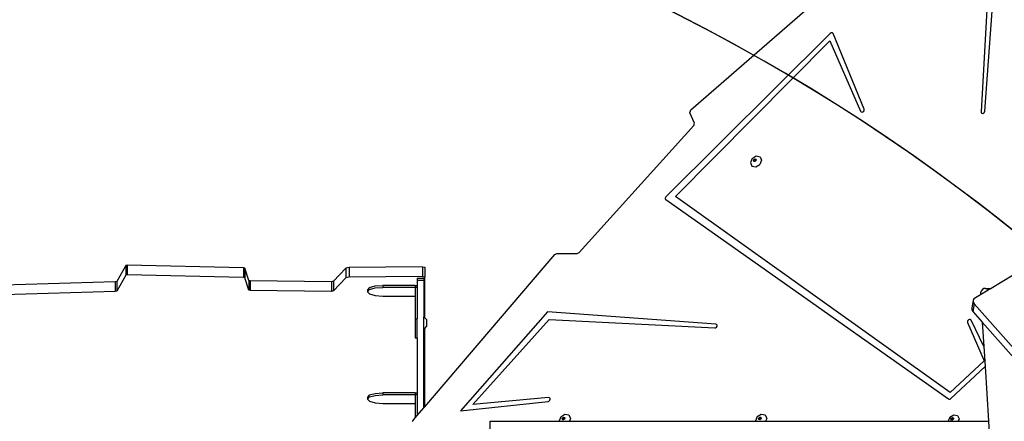
# Model space of a CAD drawing. Units: centimetres. Extents: x -1914 to 1181, y -6932 to -4618.
# Drawn here: x -321 to -203, y -5847 to -5799 of the extents above; entities that cross this region are included whole.
import ezdxf

# ---------------------------------------------------------------- set-up
doc = ezdxf.new("R2010")
doc.units = ezdxf.units.CM
doc.layers.add('VP-DIM', color=7, linetype='Continuous')
doc.layers.add('VP-HIC', color=6, linetype='Continuous')
doc.layers.add('VP-EQ', color=7, linetype='Continuous', true_color=0x8a3492)
doc.dimstyles.new('Strefa', dxfattribs={"dimtxt": 14, "dimasz": 20, "dimexe": 20, "dimexo": 50, "dimgap": 20, "dimtad": 0, "dimdec": 0, "dimzin": 0, "dimdsep": 46, "dimtxsty": 'Standard', "dimcen": 0.09, "dimadec": 0, "dimazin": 0, "dimtfac": 1, "dimtdec": 4, "dimtofl": 0, "dimtmove": 0, "dimatfit": 3, "dimfxl": 70, "dimfxlon": 1, "dimtolj": 1, "dimtzin": 0, "dimarcsym": 0})

# ---------------------------------------------------------------- blocks, each defined once
blk = doc.blocks.new('*D21')
at = {"layer": 'Defpoints', "color": 0}
for p in [(534.06, -4668.21), (-1299.56, -6085.95), (534.06, -6424.59)]:
    blk.add_point(p, dxfattribs=at)
at = {"layer": 'VP-DIM', "color": 0, "lineweight": -2}
for p, q in [((-1299.56, -4768.21), (-1299.56, -4618.21)), ((534.06, -4768.21), (534.06, -4618.21)), ((-1249.56, -4668.21), (-345.29, -4668.21)), ((484.06, -4668.21), (-205.29, -4668.21))]:
    blk.add_line(p, q, dxfattribs=at)
at = {"layer": 'VP-DIM', "color": 0}
for points in [[(-1249.56, -4659.88), (-1249.56, -4676.54), (-1299.56, -4668.21)], [(484.06, -4676.54), (484.06, -4659.88), (534.06, -4668.21)]]:
    blk.add_solid(points, dxfattribs=at)
at = {"layer": 'VP-DIM', "color": 0, "insert": (-275.29, -4668.21), "char_height": 30, "attachment_point": 5}
blk.add_mtext('\\A1;1834', dxfattribs=at)
blk = doc.blocks.new('*D22')
at = {"layer": 'Defpoints', "color": 0}
for p in [(434.48, -4865.06), (-1095.2, -6200.23), (434.48, -6423.63)]:
    blk.add_point(p, dxfattribs=at)
at = {"layer": 'VP-DIM', "color": 0, "lineweight": -2}
for p, q in [((-1095.2, -4965.06), (-1095.2, -4815.06)), ((434.48, -4965.06), (434.48, -4815.06)), ((-1045.2, -4865.06), (-439.3, -4865.06)), ((384.48, -4865.06), (-304.3, -4865.06))]:
    blk.add_line(p, q, dxfattribs=at)
at = {"layer": 'VP-DIM', "color": 0}
for points in [[(-1045.2, -4856.72), (-1045.2, -4873.39), (-1095.2, -4865.06)], [(384.48, -4873.39), (384.48, -4856.72), (434.48, -4865.06)]]:
    blk.add_solid(points, dxfattribs=at)
at = {"layer": 'VP-DIM', "color": 0, "insert": (-371.8, -4865.06), "char_height": 30, "attachment_point": 5}
blk.add_mtext('\\A1;1530', dxfattribs=at)
blk = doc.blocks.new('*D23')
at = {"layer": 'Defpoints', "color": 0}
for p in [(-958.21, -5136.01), (-267.95, -6921.92), (1130.92, -6921.92)]:
    blk.add_point(p, dxfattribs=at)
at = {"layer": 'VP-DIM', "color": 0, "lineweight": -2}
for p, q in [((1030.92, -5136.01), (1180.92, -5136.01)), ((1130.92, -5186.01), (1130.92, -5931.29)), ((1130.92, -6871.92), (1130.92, -6071.29)), ((1030.92, -6921.92), (1180.92, -6921.92))]:
    blk.add_line(p, q, dxfattribs=at)
at = {"layer": 'VP-DIM', "color": 0}
for points in [[(1139.25, -5186.01), (1122.59, -5186.01), (1130.92, -5136.01)], [(1122.59, -6871.92), (1139.25, -6871.92), (1130.92, -6921.92)]]:
    blk.add_solid(points, dxfattribs=at)
at = {"layer": 'VP-DIM', "color": 0, "insert": (1130.92, -6001.29), "char_height": 30, "attachment_point": 5, "rotation": 90}
blk.add_mtext('\\A1;1786', dxfattribs=at)
blk = doc.blocks.new('*D24')
at = {"layer": 'Defpoints', "color": 0}
for p in [(-958.21, -5286.88), (-339.5, -6750.88), (877.76, -6750.88)]:
    blk.add_point(p, dxfattribs=at)
at = {"layer": 'VP-DIM', "color": 0, "lineweight": -2}
for p, q in [((777.76, -5286.88), (927.76, -5286.88)), ((877.76, -5336.88), (877.76, -5948.88)), ((877.76, -6700.88), (877.76, -6088.88)), ((777.76, -6750.88), (927.76, -6750.88))]:
    blk.add_line(p, q, dxfattribs=at)
at = {"layer": 'VP-DIM', "color": 0}
for points in [[(886.1, -5336.88), (869.43, -5336.88), (877.76, -5286.88)], [(869.43, -6700.88), (886.1, -6700.88), (877.76, -6750.88)]]:
    blk.add_solid(points, dxfattribs=at)
at = {"layer": 'VP-DIM', "color": 0, "insert": (877.76, -6018.88), "char_height": 30, "attachment_point": 5, "rotation": 90}
blk.add_mtext('\\A1;1464', dxfattribs=at)
blk = doc.blocks.new('30453 2d')
at = {"layer": 'VP-EQ', "color": 0}
for p, q in [((-204.91, -5809.93), (-202.74, -5780.09)), ((-203.74, -5781.82), (-205.36, -5810.01)), ((-240.32, -5809.77), (-224.66, -5796.13)), ((-223.53, -5800.56), (-243.31, -5820.24)), ((-223.43, -5800.5), (-223.53, -5800.56)), ((-223.33, -5800.48), (-223.43, -5800.5)), ((-223.24, -5800.5), (-223.33, -5800.48)), ((-223.18, -5800.57), (-223.24, -5800.5)), ((-219.45, -5809.68), (-223.18, -5800.57)), ((-242.16, -5820.19), (-223.59, -5801.44)), ((-223.59, -5801.44), (-219.87, -5809.94)), ((-240.42, -5810.11), (-240.32, -5809.77)), ((-239.88, -5811.35), (-240.42, -5810.11)), ((-219.87, -5809.94), (-219.8, -5810.01)), ((-219.8, -5810.01), (-219.69, -5810.03)), ((-219.69, -5810.03), (-219.58, -5809.99)), ((-219.58, -5809.99), (-219.49, -5809.9)), ((-219.49, -5809.9), (-219.44, -5809.79)), ((-219.44, -5809.79), (-219.45, -5809.68)), ((-205.36, -5810.01), (-205.33, -5810.12)), ((-205.33, -5810.12), (-205.26, -5810.18)), ((-205.26, -5810.18), (-205.15, -5810.19)), ((-205.15, -5810.19), (-205.04, -5810.14)), ((-205.04, -5810.14), (-204.95, -5810.04)), ((-204.95, -5810.04), (-204.91, -5809.93)), ((-253.78, -5826.96), (-239.95, -5811.65)), ((-239.95, -5811.65), (-239.88, -5811.35)), ((-232.92, -5815.62), (-232.44, -5815.32)), ((-232.44, -5815.32), (-231.97, -5815.41)), ((-231.97, -5815.41), (-231.79, -5815.83)), ((-232.92, -5815.62), (-233.13, -5816.12)), ((-233.13, -5816.12), (-232.95, -5816.54)), ((-232.95, -5816.54), (-232.48, -5816.63)), ((-232.77, -5815.86), (-232.72, -5815.74)), ((-232.72, -5815.96), (-232.77, -5815.86)), ((-232.72, -5815.74), (-232.6, -5815.67)), ((-232.69, -5815.97), (-232.72, -5815.96)), ((-232.71, -5815.92), (-232.66, -5815.8)), ((-232.69, -5815.97), (-232.71, -5815.92)), ((-232.61, -5815.98), (-232.69, -5815.97)), ((-232.66, -5815.8), (-232.54, -5815.73)), ((-232.5, -5815.91), (-232.61, -5815.98)), ((-232.6, -5815.67), (-232.49, -5815.69)), ((-232.54, -5815.73), (-232.47, -5815.74)), ((-232.45, -5815.79), (-232.5, -5815.91)), ((-232.49, -5815.69), (-232.47, -5815.74)), ((-232.48, -5816.63), (-232, -5816.33)), ((-232.47, -5815.74), (-232.45, -5815.79)), ((-231.79, -5815.83), (-232, -5816.33)), ((-243.38, -5820.33), (-243.4, -5820.42)), ((-243.31, -5820.24), (-243.38, -5820.33)), ((-209.08, -5843.81), (-242.16, -5820.19)), ((-243.4, -5820.42), (-243.39, -5820.51)), ((-243.39, -5820.51), (-243.34, -5820.58)), ((-243.34, -5820.58), (-209.27, -5844.59)), ((-272.38, -5845.54), (-256.7, -5827.19)), ((-256.7, -5827.19), (-256.45, -5827.06)), ((-256.45, -5827.06), (-254.03, -5827.08)), ((-254.03, -5827.08), (-253.78, -5826.96)), ((-308.39, -5828.52), (-309.47, -5830.44)), ((-308.24, -5828.49), (-308.39, -5828.52)), ((-308.39, -5828.52), (-308.39, -5829.68)), ((-294.22, -5828.8), (-308.24, -5828.49)), ((-308.24, -5828.49), (-308.24, -5829.65)), ((-308.39, -5829.68), (-309.47, -5831.6)), ((-308.24, -5829.65), (-308.39, -5829.68)), ((-294.22, -5829.96), (-308.24, -5829.65)), ((-294.06, -5828.84), (-294.22, -5828.8)), ((-294.22, -5828.8), (-294.22, -5829.96)), ((-293.56, -5830.33), (-294.06, -5828.84)), ((-294.06, -5828.84), (-294.06, -5830)), ((-281.87, -5828.84), (-283.35, -5830.42)), ((-281.49, -5828.76), (-281.87, -5828.84)), ((-281.87, -5828.84), (-281.87, -5830)), ((-272.64, -5828.67), (-281.49, -5828.76)), ((-281.49, -5828.76), (-281.49, -5829.92)), ((-272.64, -5828.67), (-272.38, -5828.73)), ((-272.64, -5828.67), (-272.64, -5829.83)), ((-272.38, -5828.73), (-272.38, -5829.89)), ((-201.49, -5829.69), (-204.15, -5831.27)), ((-309.66, -5830.49), (-323.11, -5830.88)), ((-309.47, -5830.44), (-309.66, -5830.49)), ((-309.66, -5830.49), (-309.66, -5831.65)), ((-309.47, -5830.44), (-309.47, -5831.6)), ((-294.06, -5830), (-294.22, -5829.96)), ((-293.56, -5831.48), (-294.06, -5830)), ((-293.42, -5830.36), (-293.56, -5830.33)), ((-293.56, -5830.33), (-293.56, -5831.48)), ((-283.6, -5830.47), (-293.42, -5830.36)), ((-293.42, -5830.36), (-293.42, -5831.52)), ((-283.35, -5830.42), (-283.6, -5830.47)), ((-283.6, -5830.47), (-283.6, -5831.63)), ((-281.87, -5830), (-283.35, -5831.58)), ((-283.35, -5830.42), (-283.35, -5831.58)), ((-281.49, -5829.92), (-281.87, -5830)), ((-272.64, -5829.83), (-281.49, -5829.92)), ((-279.03, -5831.17), (-278.35, -5830.98)), ((-278.35, -5830.98), (-277.43, -5830.91)), ((-277.43, -5830.91), (-277.43, -5831.15)), ((-273.53, -5830.91), (-277.43, -5830.91)), ((-273.53, -5830.91), (-273.28, -5830.91)), ((-273.53, -5830.91), (-273.53, -5831.15)), ((-273.28, -5830.03), (-272.48, -5830.03)), ((-273.28, -5830.03), (-273.28, -5830.27)), ((-273.28, -5830.27), (-272.48, -5830.27)), ((-273.28, -5830.27), (-273.28, -5830.91)), ((-273.28, -5830.91), (-273.28, -5831.15)), ((-272.64, -5829.83), (-272.38, -5829.89)), ((-272.48, -5830.03), (-272.48, -5830.27)), ((-272.48, -5830.27), (-272.48, -5834.7)), ((-272.38, -5834.8), (-272.38, -5829.89)), ((-309.66, -5831.65), (-323.11, -5832.04)), ((-309.47, -5831.6), (-309.66, -5831.65)), ((-293.42, -5831.52), (-293.56, -5831.48)), ((-283.6, -5831.63), (-293.42, -5831.52)), ((-283.35, -5831.58), (-283.6, -5831.63)), ((-279.03, -5831.17), (-279.28, -5831.43)), ((-279.28, -5831.67), (-279.03, -5831.41)), ((-279.28, -5831.43), (-279.28, -5831.67)), ((-279.28, -5831.67), (-279.03, -5831.93)), ((-279.03, -5831.41), (-278.35, -5831.22)), ((-279.03, -5831.93), (-278.35, -5832.12)), ((-278.35, -5831.22), (-277.43, -5831.15)), ((-278.35, -5832.12), (-277.43, -5832.19)), ((-273.53, -5831.15), (-277.43, -5831.15)), ((-277.43, -5832.19), (-273.53, -5832.19)), ((-273.28, -5831.15), (-273.53, -5831.15)), ((-273.53, -5831.15), (-273.53, -5832.19)), ((-273.53, -5832.19), (-273.53, -5834.92)), ((-273.28, -5831.15), (-273.28, -5834.92)), ((-205.42, -5832.03), (-206.22, -5832.51)), ((-204.48, -5831.47), (-205.42, -5832.03)), ((-205.41, -5831.81), (-205.42, -5832.03)), ((-205.33, -5831.59), (-205.41, -5831.81)), ((-205.2, -5831.41), (-205.33, -5831.59)), ((-205.03, -5831.3), (-205.2, -5831.41)), ((-204.84, -5831.27), (-205.03, -5831.3)), ((-204.65, -5831.33), (-204.84, -5831.27)), ((-204.84, -5831.27), (-204.15, -5831.27)), ((-204.49, -5831.46), (-204.65, -5831.33)), ((-204.65, -5831.33), (-204.24, -5831.33)), ((-204.48, -5831.47), (-204.49, -5831.46)), ((-204.49, -5831.46), (-204.46, -5831.46)), ((-204.46, -5831.46), (-204.48, -5831.47)), ((-204.24, -5831.33), (-204.46, -5831.46)), ((-204.15, -5831.27), (-204.24, -5831.33)), ((-206.31, -5832.71), (-206.47, -5833.63)), ((-206.17, -5833.14), (-206.33, -5834.05)), ((-206.22, -5832.51), (-206.31, -5832.71)), ((-206.31, -5832.71), (-206.29, -5832.93)), ((-206.29, -5832.93), (-206.17, -5833.14)), ((-206.17, -5833.14), (-157.48, -5888.3)), ((-257.6, -5834.09), (-268.05, -5846.03)), ((-237.31, -5835.6), (-257.6, -5834.09)), ((-206.47, -5833.63), (-206.45, -5833.85)), ((-206.45, -5833.85), (-206.33, -5834.05)), ((-206.33, -5834.05), (-205.22, -5835.32)), ((-273.53, -5834.92), (-273.28, -5834.92)), ((-273.53, -5834.92), (-273.53, -5837.24)), ((-273.28, -5837.24), (-273.28, -5834.92)), ((-272.48, -5834.7), (-272.38, -5834.8)), ((-272.48, -5836.2), (-272.48, -5834.7)), ((-272.38, -5834.8), (-272.15, -5835.02)), ((-272.15, -5835.02), (-272.15, -5835.88)), ((-266.59, -5845.24), (-257.37, -5835.01)), ((-257.37, -5835.01), (-237.44, -5836.04)), ((-237.21, -5835.63), (-237.31, -5835.6)), ((-237.16, -5835.72), (-237.21, -5835.63)), ((-237.16, -5835.83), (-237.16, -5835.72)), ((-206.94, -5835.14), (-206.99, -5835.26)), ((-206.99, -5835.26), (-206.98, -5835.36)), ((-206.98, -5835.36), (-204.99, -5840.01)), ((-206.85, -5835.05), (-206.94, -5835.14)), ((-206.74, -5835.01), (-206.85, -5835.05)), ((-206.63, -5835.03), (-206.74, -5835.01)), ((-206.56, -5835.1), (-206.63, -5835.03)), ((-205.03, -5838.29), (-206.56, -5835.1)), ((-205.22, -5835.32), (-157.64, -5889.21)), ((-205.22, -5835.32), (-205.03, -5838.29)), ((-272.48, -5836.2), (-272.38, -5836.1)), ((-272.48, -5845.66), (-272.48, -5836.2)), ((-272.38, -5836.1), (-272.15, -5835.88)), ((-272.38, -5845.54), (-272.38, -5836.1)), ((-237.44, -5836.04), (-237.33, -5836.02)), ((-237.33, -5836.02), (-237.23, -5835.94)), ((-237.23, -5835.94), (-237.16, -5835.83)), ((-273.53, -5837.24), (-273.28, -5837.24)), ((-273.28, -5837.24), (-273.28, -5843.85)), ((-205.03, -5838.29), (-204.88, -5840.68)), ((-204.99, -5840.01), (-209.08, -5843.81)), ((-208.99, -5844.54), (-204.88, -5840.68)), ((-204.88, -5840.68), (-204.46, -5847.25)), ((-279.03, -5844.11), (-278.35, -5843.92)), ((-278.35, -5843.92), (-277.43, -5843.85)), ((-277.43, -5843.85), (-277.43, -5844.1)), ((-273.53, -5843.85), (-277.43, -5843.85)), ((-273.53, -5843.85), (-273.28, -5843.85)), ((-273.53, -5843.85), (-273.53, -5844.1)), ((-273.28, -5843.85), (-273.28, -5844.1)), ((-279.03, -5844.11), (-279.28, -5844.37)), ((-279.28, -5844.61), (-279.03, -5844.35)), ((-279.28, -5844.37), (-279.28, -5844.61)), ((-279.28, -5844.61), (-279.03, -5844.87)), ((-279.03, -5844.35), (-278.35, -5844.16)), ((-279.03, -5844.87), (-278.35, -5845.06)), ((-278.35, -5844.16), (-277.43, -5844.1)), ((-278.35, -5845.06), (-277.43, -5845.13)), ((-273.53, -5844.1), (-277.43, -5844.1)), ((-277.43, -5845.13), (-273.53, -5845.13)), ((-273.28, -5844.1), (-273.53, -5844.1)), ((-273.53, -5844.1), (-273.53, -5845.13)), ((-273.53, -5845.13), (-273.53, -5846.88)), ((-273.28, -5844.1), (-273.28, -5846.59)), ((-268.05, -5846.03), (-257.52, -5844.88)), ((-257.45, -5844.43), (-266.59, -5845.24)), ((-257.52, -5844.88), (-257.41, -5844.84)), ((-257.35, -5844.45), (-257.45, -5844.43)), ((-257.41, -5844.84), (-257.31, -5844.75)), ((-257.28, -5844.53), (-257.35, -5844.45)), ((-257.31, -5844.75), (-257.27, -5844.63)), ((-257.27, -5844.63), (-257.28, -5844.53)), ((-209.27, -5844.59), (-209.18, -5844.62)), ((-209.18, -5844.62), (-209.08, -5844.6)), ((-209.08, -5844.6), (-208.99, -5844.54)), ((-273.28, -5846.59), (-272.48, -5845.66)), ((-272.48, -5845.66), (-272.38, -5845.54)), ((-273.86, -5847.32), (-273.82, -5847.22)), ((-273.82, -5847.22), (-273.53, -5846.88)), ((-273.53, -5846.88), (-273.28, -5846.59)), ((-264.5, -5850.07), (-264.5, -5847.25)), ((-264.5, -5847.25), (-256.17, -5847.25)), ((-255.96, -5846.73), (-256.17, -5847.24)), ((-256.17, -5847.24), (-256.17, -5847.25)), ((-256.17, -5847.25), (-254.95, -5847.25)), ((-255.96, -5846.73), (-255.48, -5846.44)), ((-255.8, -5846.98), (-255.75, -5846.86)), ((-255.76, -5847.08), (-255.8, -5846.98)), ((-255.73, -5847.09), (-255.76, -5847.08)), ((-255.75, -5846.86), (-255.64, -5846.79)), ((-255.75, -5847.04), (-255.7, -5846.92)), ((-255.73, -5847.09), (-255.75, -5847.04)), ((-255.65, -5847.1), (-255.73, -5847.09)), ((-255.7, -5846.92), (-255.58, -5846.85)), ((-255.53, -5847.03), (-255.65, -5847.1)), ((-255.64, -5846.79), (-255.53, -5846.81)), ((-255.58, -5846.85), (-255.5, -5846.86)), ((-255.53, -5846.81), (-255.5, -5846.86)), ((-255.48, -5846.91), (-255.53, -5847.03)), ((-255.5, -5846.86), (-255.48, -5846.91)), ((-255.48, -5846.44), (-255.01, -5846.52)), ((-255.01, -5846.52), (-254.83, -5846.94)), ((-254.83, -5846.94), (-254.95, -5847.25)), ((-254.95, -5847.25), (-232.52, -5847.25)), ((-232.31, -5846.72), (-232.52, -5847.23)), ((-232.52, -5847.23), (-232.52, -5847.25)), ((-232.52, -5847.25), (-231.31, -5847.25)), ((-232.31, -5846.72), (-231.83, -5846.43)), ((-232.16, -5846.97), (-232.11, -5846.85)), ((-232.12, -5847.07), (-232.16, -5846.97)), ((-232.08, -5847.08), (-232.12, -5847.07)), ((-232.11, -5846.85), (-231.99, -5846.78)), ((-232.1, -5847.03), (-232.05, -5846.91)), ((-232.08, -5847.08), (-232.1, -5847.03)), ((-232, -5847.09), (-232.08, -5847.08)), ((-232.05, -5846.91), (-231.94, -5846.84)), ((-231.89, -5847.02), (-232, -5847.09)), ((-231.99, -5846.78), (-231.88, -5846.8)), ((-231.94, -5846.84), (-231.86, -5846.85)), ((-231.84, -5846.9), (-231.89, -5847.02)), ((-231.88, -5846.8), (-231.86, -5846.85)), ((-231.86, -5846.85), (-231.84, -5846.9)), ((-231.83, -5846.43), (-231.36, -5846.51)), ((-231.36, -5846.51), (-231.18, -5846.93)), ((-231.18, -5846.93), (-231.31, -5847.25)), ((-231.31, -5847.25), (-209.32, -5847.25)), ((-209.13, -5846.79), (-209.32, -5847.25)), ((-209.32, -5847.25), (-208.1, -5847.25)), ((-209.13, -5846.79), (-208.65, -5846.49)), ((-208.98, -5847.03), (-208.93, -5846.91)), ((-208.93, -5847.13), (-208.98, -5847.03)), ((-208.93, -5846.91), (-208.81, -5846.84)), ((-208.9, -5847.14), (-208.93, -5847.13)), ((-208.92, -5847.09), (-208.87, -5846.97)), ((-208.9, -5847.14), (-208.92, -5847.09)), ((-208.82, -5847.16), (-208.9, -5847.14)), ((-208.87, -5846.97), (-208.75, -5846.9)), ((-208.71, -5847.08), (-208.82, -5847.16)), ((-208.81, -5846.84), (-208.7, -5846.86)), ((-208.75, -5846.9), (-208.68, -5846.92)), ((-208.66, -5846.96), (-208.71, -5847.08)), ((-208.7, -5846.86), (-208.68, -5846.92)), ((-208.68, -5846.92), (-208.66, -5846.96)), ((-208.65, -5846.49), (-208.18, -5846.58)), ((-208.18, -5846.58), (-208, -5847)), ((-208, -5847), (-208.1, -5847.25)), ((-208.1, -5847.25), (-204.46, -5847.25)), ((-204.46, -5847.25), (-203.96, -5855.25))]:
    blk.add_line(p, q, dxfattribs=at)

msp = doc.modelspace()

# ---------------------------------------------------------------- linework, layer by layer
at = {"layer": 'VP-HIC', "color": 2}
msp.add_lwpolyline([(-45.56, -6040.01, 0.155744), (-109.15, -5915.4), (-182.15, -5841.73, 0.519715), (-553.27, -5904.92), (-553.27, -5827.72, -0.206969), (-499.7, -5703.85, -0.191224), (-391.45, -5640.44, -0.400444), (-221.64, -5478.47), (-96.37, -5478.47, -0.414214), (73.63, -5648.47), (73.63, -5692.17), (131.3, -5750.61, -0.665746), (10.28, -6040.01)], format="xyb", close=True, dxfattribs=at)
at = {"layer": 'VP-HIC', "color": 5}
msp.add_lwpolyline([(-515.86, -6214.82), (-468.82, -6258.57, 0.272118), (-241.24, -6308.95), (-201.58, -6296.09, 0.558742), (-109.15, -5915.4), (-182.15, -5841.73, 0.562907), (-564.56, -5933.48), (-578.26, -5976.25, 0.290678)], format="xyb", close=True, dxfattribs=at)

# ---------------------------------------------------------------- block references
at = {"layer": 'VP-EQ', "color": 0}
msp.add_blockref('30453 2d', (0, 0), dxfattribs=at)

# ---------------------------------------------------------------- dimensions: what is measured, and where the dimension line sits
at = {"layer": 'VP-DIM', "color": 0}
for base, p1, p2, picture, middle in [((534.06, -4668.21), (-1299.56, -6085.95), (534.06, -6424.59), '*D21', (-275.29, -4668.21)), ((434.48, -4865.06), (-1095.2, -6200.23), (434.48, -6423.63), '*D22', (-371.8, -4865.06))]:
    dim = msp.add_linear_dim(base=base, p1=p1, p2=p2, dimstyle='Strefa', override={"dimtxt": 30, "dimasz": 50, "dimexe": 50, "dimexo": 80, "dimfxl": 100}, dxfattribs=at)
    dim.commit()
    dim.dimension.update_dxf_attribs({"geometry": picture, "text_midpoint": middle, "dimtype": 160})
dim = msp.add_linear_dim(base=(1130.92, -6921.92), p1=(-958.21, -5136.01), p2=(-267.95, -6921.92), angle=90, dimstyle='Strefa', override={"dimtxt": 30, "dimasz": 50, "dimexe": 50, "dimexo": 80, "dimfxl": 100}, dxfattribs=at)
dim.commit()
dim.dimension.update_dxf_attribs({"geometry": '*D23', "text_midpoint": (1130.92, -6001.29), "dimtype": 160})
dim = msp.add_linear_dim(base=(877.76, -6750.88), p1=(-958.21, -5286.88), p2=(-339.5, -6750.88), angle=90, dimstyle='Strefa', override={"dimtxt": 30, "dimasz": 50, "dimexe": 50, "dimexo": 80, "dimfxl": 100}, dxfattribs=at)
dim.commit()
dim.dimension.update_dxf_attribs({"geometry": '*D24', "text_midpoint": (877.76, -6018.88)})

doc.saveas('drawing.dxf')
